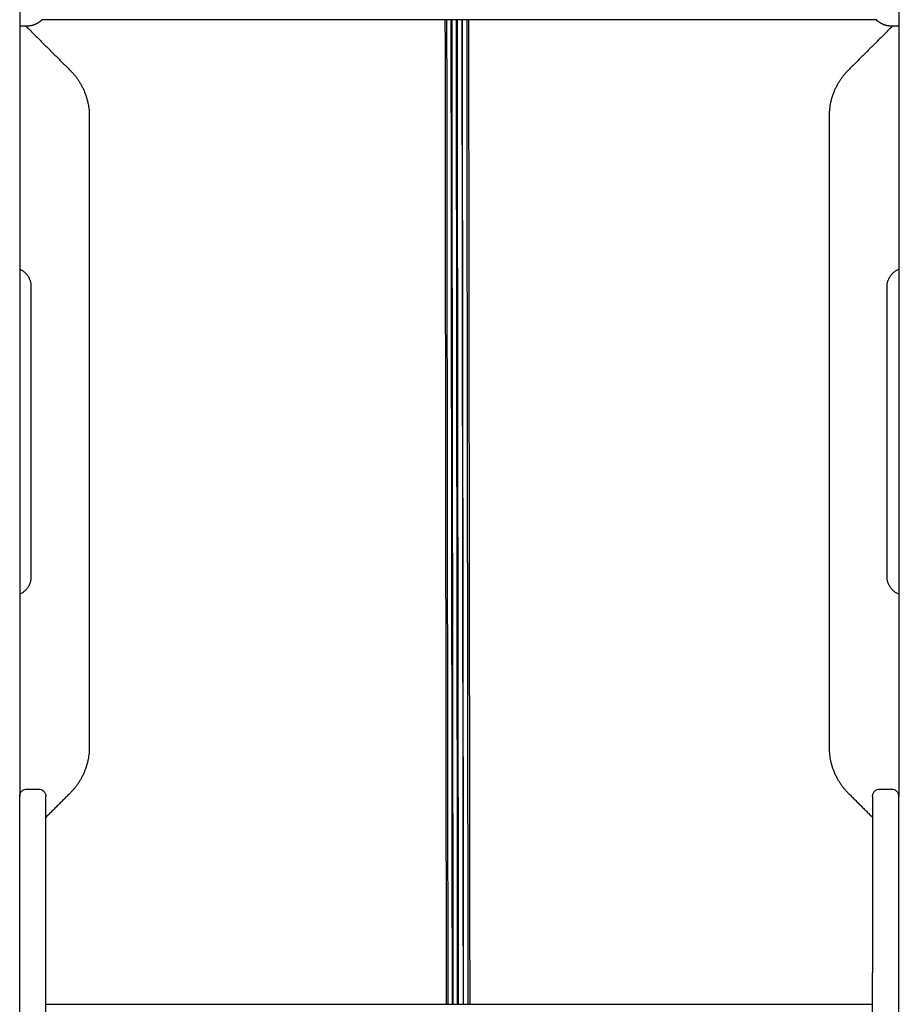
# Model space of a CAD drawing. Units: millimetres. Extents: x -5.2 to 9.3, y -0.1 to 15.8.
# Drawn here: x 5.8 to 6.4, y 12.3 to 12.9 of the extents above; entities that cross this region are included whole.
import ezdxf

# ---------------------------------------------------------------- set-up
doc = ezdxf.new("R2010")
doc.units = ezdxf.units.MM
doc.layers.add('DIASTASEIS', color=253, linetype='Continuous', lineweight=5)
doc.layers.add('Make2D$Visible$Curves', color=7, linetype='Continuous', true_color=0x000000)
doc.styles.get("Standard").update_dxf_attribs({"font": 'ARIALN.TTF'})
doc.dimstyles.new('STANDARD_ACAD', dxfattribs={"dimtxt": 0.18, "dimasz": 0.15, "dimexe": 0.18, "dimexo": 0.0625, "dimgap": 0.09, "dimtad": 0, "dimtih": 1, "dimtoh": 1, "dimzin": 0, "dimdsep": 46, "dimtxsty": 'Standard', "dimblk": 'OBLIQUE', "dimcen": 0.09, "dimadec": 0, "dimazin": 0, "dimtfac": 1, "dimtofl": 0, "dimtmove": 0, "dimatfit": 3, "dimfxl": 1, "dimtolj": 1, "dimtzin": 0, "dimarcsym": 0})

# ---------------------------------------------------------------- blocks, each defined once
blk = doc.blocks.new('OPSHA_S094')
at = {"layer": 'Make2D$Visible$Curves', "color": 0, "lineweight": -3}
for points, degree in [([(15.10689, 23.42887), (15.10689, 23.36551), (15.10689, 23.30216)], 2), ([(15.71289, 23.42887), (15.71289, 23.36551), (15.71289, 23.30216)], 2), ([(15.11189, 23.36473), (15.10939, 23.36473), (15.10689, 23.36473)], 2), ([(15.11119, 23.36473), (15.12645, 23.34948), (15.14171, 23.33422)], 2), ([(15.12202, 23.36887), (15.1217, 23.36857), (15.12137, 23.36828), (15.12103, 23.368)], 3), ([(15.69759, 23.36903), (15.40989, 23.36903), (15.12219, 23.36903)], 2), ([(15.70858, 23.36473), (15.69333, 23.34948), (15.67807, 23.33422)], 2), ([(15.69875, 23.368), (15.69835, 23.36833), (15.69796, 23.36867), (15.69759, 23.36903)], 3), ([(15.71289, 23.36473), (15.71039, 23.36473), (15.70789, 23.36473)], 2), ([(15.15489, 23.3024), (15.15489, 23.08498), (15.15489, 22.86757)], 2), ([(15.66489, 23.3024), (15.66489, 23.08498), (15.66489, 22.86757)], 2), ([(15.10689, 23.23453), (15.10689, 23.03401), (15.10689, 22.83349)], 2), ([(15.71289, 23.23453), (15.71289, 23.03401), (15.71289, 22.83349)], 2), ([(15.11489, 22.98498), (15.11489, 23.08498), (15.11489, 23.18498)], 2), ([(15.70489, 22.98498), (15.70489, 23.08498), (15.70489, 23.18498)], 2), ([(15.11189, 22.83849), (15.11589, 22.83849), (15.11989, 22.83849)], 2), ([(15.14171, 22.83575), (15.1333, 22.82734), (15.12489, 22.81893)], 2), ([(15.67807, 22.83575), (15.68648, 22.82734), (15.69489, 22.81893)], 2), ([(15.69989, 22.83849), (15.70389, 22.83849), (15.70789, 22.83849)], 2), ([(15.69489, 22.83349), (15.69489, 22.77262), (15.69489, 22.71174)], 2), ([(15.12489, 22.69), (15.40989, 22.69), (15.69489, 22.69)], 2), ([(15.12489, 22.68999), (15.40989, 22.68999), (15.69489, 22.68999)], 2), ([(15.12489, 22.68998), (15.40989, 22.68998), (15.69489, 22.68998)], 2)]:
    blk.add_open_spline(points, degree=degree, dxfattribs=at)
for points, weights, knots in [([(15.12103, 23.368), (15.12015, 23.36728), (15.1192, 23.36667), (15.11817, 23.36618), (15.11619, 23.36521), (15.11406, 23.36473), (15.11189, 23.36473)], [0.865459768739, 0.857522183308, 0.853553390593, 0.853553390593, 0.853553390593, 0.868516110892, 0.898441551488], [31.46041, 31.46041, 31.46041, 31.46041, 34.838251, 34.838251, 34.838251, 41.396914, 41.396914, 41.396914, 41.396914]), ([(15.70789, 23.36473), (15.70572, 23.36473), (15.70359, 23.36521), (15.7016, 23.36618), (15.70058, 23.36667), (15.69963, 23.36728), (15.69875, 23.368)], [0.898441551488, 0.868516110892, 0.853553390593, 0.853553390593, 0.853553390593, 0.857522183308, 0.865459768739], [41.396913, 41.396913, 41.396913, 41.396913, 47.955576, 47.955576, 47.955576, 51.333417, 51.333417, 51.333417, 51.333417])]:
    blk.add_rational_spline(points, weights, degree=3, knots=knots, dxfattribs=at)
for points, weights in [([(15.12202, 23.36888), (15.12211, 23.36895), (15.12219, 23.36903)], [1, 0.999585424336, 0.999208034173]), ([(15.12219, 23.36903), (15.12211, 23.36895), (15.12202, 23.36888)], [0.999196509563, 0.999575993822, 0.999993188438]), ([(15.12202, 23.36887), (15.12203, 23.36888), (15.12202, 23.36888)], [1, 0.999941826578, 1]), ([(15.12202, 23.36887), (15.12202, 23.36887), (15.12202, 23.36887)], [1, 0.999982336666, 1]), ([(15.14171, 23.33422), (15.15489, 23.32104), (15.15489, 23.3024)], [1, 0.923879532509, 1]), ([(15.67807, 23.33422), (15.66489, 23.32104), (15.66489, 23.3024)], [1, 0.923879532509, 1]), ([(15.10689, 23.30216), (15.10689, 23.27624), (15.10689, 23.23453)], [1, 0.83406317213, 1]), ([(15.71289, 23.30216), (15.71289, 23.27624), (15.71289, 23.23453)], [1, 0.83406317213, 1]), ([(15.11489, 23.18498), (15.11489, 23.19365), (15.10689, 23.19698)], [1, 0.783611624909, 0.886957035832]), ([(15.70489, 23.18498), (15.70489, 23.19365), (15.71289, 23.19698)], [1, 0.783605215083, 0.886963158679]), ([(15.10689, 22.97298), (15.11489, 22.97632), (15.11489, 22.98498)], [0.886952093976, 0.783616798819, 1]), ([(15.71289, 22.97298), (15.70489, 22.97632), (15.70489, 22.98498)], [0.886957035866, 0.783611624874, 1]), ([(15.15489, 22.86757), (15.15489, 22.84893), (15.14171, 22.83575)], [1, 0.923879532509, 1]), ([(15.66489, 22.86757), (15.66489, 22.84893), (15.67807, 22.83575)], [1, 0.923879532509, 1]), ([(15.10689, 22.71174), (15.10689, 22.83349), (15.10689, 22.83349)], [1, 0.913703836267, 1]), ([(15.12489, 22.71174), (15.12489, 22.83349), (15.12489, 22.83349)], [1, 0.913703836267, 1]), ([(15.71289, 22.71174), (15.71289, 22.83349), (15.71289, 22.83349)], [1, 0.913703836267, 1]), ([(15.10689, 21.80729), (15.10689, 22.18696), (15.10689, 22.71174)], [1, 0.990945970188, 1]), ([(15.12489, 21.80729), (15.12489, 22.18696), (15.12489, 22.71174)], [1, 0.990945970188, 1]), ([(15.69489, 21.80729), (15.69489, 22.18696), (15.69489, 22.71174)], [1, 0.990945970188, 1]), ([(15.71289, 21.80729), (15.71289, 22.18696), (15.71289, 22.71174)], [1, 0.990945970188, 1])]:
    blk.add_rational_spline(points, weights, degree=2, dxfattribs=at)
for points, knots in [([(15.40116, 22.68998), (15.40115, 22.69683), (15.40114, 22.70366), (15.40113, 22.71048), (15.4011, 22.73204), (15.40108, 22.75344), (15.40105, 22.77468), (15.40102, 22.79606), (15.401, 22.81727), (15.40097, 22.8383), (15.40094, 22.85949), (15.40092, 22.8805), (15.40089, 22.90133), (15.40087, 22.91181), (15.40086, 22.92224), (15.40085, 22.93261), (15.40083, 22.94304), (15.40082, 22.95342), (15.40081, 22.96375), (15.40079, 22.97413), (15.40078, 22.98445), (15.40077, 22.99472), (15.40075, 23.00505), (15.40074, 23.01533), (15.40073, 23.02554), (15.40072, 23.03582), (15.4007, 23.04604), (15.40069, 23.0562), (15.40068, 23.06643), (15.40066, 23.07659), (15.40065, 23.0867), (15.40064, 23.09687), (15.40063, 23.10699), (15.40061, 23.11704), (15.4006, 23.12715), (15.40059, 23.13721), (15.40058, 23.14721), (15.40057, 23.15223), (15.40056, 23.15724), (15.40056, 23.16224), (15.40055, 23.16724), (15.40055, 23.17224), (15.40054, 23.17722), (15.40054, 23.18221), (15.40053, 23.18719), (15.40052, 23.19216), (15.40052, 23.19465), (15.40052, 23.19713), (15.40051, 23.19961), (15.40051, 23.2021), (15.40051, 23.20458), (15.40051, 23.20706), (15.4005, 23.20954), (15.4005, 23.21202), (15.4005, 23.21449), (15.40049, 23.21697), (15.40049, 23.21944), (15.40049, 23.22191), (15.40048, 23.22687), (15.40048, 23.23181), (15.40047, 23.23673), (15.40047, 23.24167), (15.40046, 23.24659), (15.40046, 23.2515), (15.40045, 23.25643), (15.40045, 23.26134), (15.40044, 23.26623), (15.40043, 23.27607), (15.40042, 23.28585), (15.40041, 23.29556), (15.4004, 23.30535), (15.40039, 23.31507), (15.40038, 23.32473), (15.40037, 23.33445), (15.40036, 23.34412), (15.40035, 23.35372), (15.40034, 23.35884), (15.40034, 23.36395), (15.40033, 23.36903)], [1118.864281, 1118.864281, 1118.864281, 1118.864281, 1141.772135, 1141.772135, 1141.772135, 1214.275041, 1214.275041, 1214.275041, 1287.302786, 1287.302786, 1287.302786, 1360.903391, 1360.903391, 1360.903391, 1397.932238, 1397.932238, 1397.932238, 1435.121833, 1435.121833, 1435.121833, 1472.477928, 1472.477928, 1472.477928, 1510.006252, 1510.006252, 1510.006252, 1547.712531, 1547.712531, 1547.712531, 1585.602493, 1585.602493, 1585.602493, 1623.681888, 1623.681888, 1623.681888, 1661.956502, 1661.956502, 1661.956502, 1681.168726, 1681.168726, 1681.168726, 1700.431949, 1700.431949, 1700.431949, 1719.746908, 1719.746908, 1719.746908, 1729.424009, 1729.424009, 1729.424009, 1739.114323, 1739.114323, 1739.114323, 1748.817951, 1748.817951, 1748.817951, 1758.534995, 1758.534995, 1758.534995, 1778.009758, 1778.009758, 1778.009758, 1797.539383, 1797.539383, 1797.539383, 1817.124678, 1817.124678, 1817.124678, 1856.465754, 1856.465754, 1856.465754, 1896.039409, 1896.039409, 1896.039409, 1935.852431, 1935.852431, 1935.852431, 1957.075627, 1957.075627, 1957.075627, 1957.075627]), ([(15.40229, 22.68998), (15.40228, 22.69628), (15.40227, 22.70255), (15.40226, 22.70881), (15.40224, 22.73035), (15.40221, 22.75171), (15.40218, 22.77291), (15.40216, 22.79426), (15.40213, 22.81544), (15.4021, 22.83643), (15.40208, 22.85759), (15.40205, 22.87857), (15.40202, 22.89936), (15.40201, 22.90983), (15.40199, 22.92024), (15.40198, 22.9306), (15.40197, 22.94102), (15.40195, 22.95138), (15.40194, 22.96169), (15.40193, 22.97206), (15.40191, 22.98237), (15.4019, 22.99262), (15.40189, 23.00294), (15.40188, 23.0132), (15.40186, 23.0234), (15.40185, 23.03366), (15.40184, 23.04387), (15.40182, 23.05401), (15.40181, 23.06422), (15.4018, 23.07438), (15.40178, 23.08447), (15.40177, 23.09463), (15.40176, 23.10473), (15.40175, 23.11477), (15.40173, 23.12487), (15.40172, 23.13491), (15.40171, 23.1449), (15.4017, 23.15494), (15.40169, 23.16493), (15.40167, 23.17486), (15.40167, 23.17985), (15.40166, 23.18483), (15.40166, 23.18978), (15.40165, 23.19476), (15.40165, 23.19972), (15.40164, 23.20466), (15.40163, 23.20962), (15.40163, 23.21457), (15.40162, 23.21949), (15.40162, 23.22444), (15.40161, 23.22937), (15.40161, 23.23428), (15.40159, 23.24416), (15.40158, 23.25398), (15.40157, 23.26373), (15.40156, 23.27355), (15.40155, 23.28332), (15.40154, 23.29301), (15.40153, 23.30278), (15.40152, 23.31249), (15.40151, 23.32213), (15.4015, 23.33184), (15.40149, 23.34149), (15.40148, 23.35107), (15.40148, 23.35708), (15.40147, 23.36307), (15.40146, 23.36903)], [1118.884434, 1118.884434, 1118.884434, 1118.884434, 1139.939586, 1139.939586, 1139.939586, 1212.325758, 1212.325758, 1212.325758, 1285.238419, 1285.238419, 1285.238419, 1358.725785, 1358.725785, 1358.725785, 1395.698767, 1395.698767, 1395.698767, 1432.833034, 1432.833034, 1432.833034, 1470.134362, 1470.134362, 1470.134362, 1507.608507, 1507.608507, 1507.608507, 1545.261218, 1545.261218, 1545.261218, 1583.098249, 1583.098249, 1583.098249, 1621.125376, 1621.125376, 1621.125376, 1659.348408, 1659.348408, 1659.348408, 1697.773203, 1697.773203, 1697.773203, 1717.063, 1717.063, 1717.063, 1736.405467, 1736.405467, 1736.405467, 1755.790886, 1755.790886, 1755.790886, 1775.230505, 1775.230505, 1775.230505, 1814.275745, 1814.275745, 1814.275745, 1853.547445, 1853.547445, 1853.547445, 1893.052218, 1893.052218, 1893.052218, 1932.79684, 1932.79684, 1932.79684, 1957.701592, 1957.701592, 1957.701592, 1957.701592]), ([(15.40523, 22.68998), (15.40523, 22.69608), (15.4052, 22.7129), (15.40517, 22.74037), (15.40512, 22.78298), (15.40505, 22.83589), (15.40497, 22.89879), (15.40489, 22.96109), (15.40482, 23.01248), (15.40477, 23.05328), (15.40473, 23.08373), (15.40469, 23.11401), (15.40466, 23.14412), (15.40463, 23.16908), (15.4046, 23.18897), (15.40458, 23.20879), (15.40455, 23.23345), (15.40452, 23.26286), (15.40449, 23.29211), (15.40446, 23.32119), (15.40443, 23.34681), (15.40442, 23.36272), (15.40441, 23.36903)], [1171.403482, 1171.403482, 1171.403482, 1171.403482, 1192.434105, 1229.535133, 1266.63616, 1340.838214, 1415.040269, 1489.242323, 1563.444378, 1600.545405, 1637.646432, 1674.747459, 1711.848487, 1748.949514, 1767.500028, 1786.050541, 1823.103081, 1860.155622, 1897.208162, 1934.260702, 1971.313243, 1995.739231, 1995.739231, 1995.739231, 1995.739231]), ([(15.40537, 22.68998), (15.40537, 22.69055), (15.40537, 22.69111), (15.40537, 22.69168), (15.40536, 22.69705), (15.40536, 22.70242), (15.40535, 22.70777), (15.40533, 22.72928), (15.4053, 22.75063), (15.40527, 22.7718), (15.40524, 22.79313), (15.40522, 22.81429), (15.40519, 22.83526), (15.40516, 22.8564), (15.40514, 22.87736), (15.40511, 22.89813), (15.4051, 22.90859), (15.40508, 22.91899), (15.40507, 22.92934), (15.40506, 22.93975), (15.40504, 22.9501), (15.40503, 22.9604), (15.40502, 22.97075), (15.405, 22.98106), (15.40499, 22.9913), (15.40498, 23.00161), (15.40496, 23.01186), (15.40495, 23.02205), (15.40494, 23.0323), (15.40492, 23.0425), (15.40491, 23.05264), (15.4049, 23.06284), (15.40488, 23.07298), (15.40487, 23.08307), (15.40486, 23.09321), (15.40485, 23.1033), (15.40483, 23.11334), (15.40482, 23.12343), (15.40481, 23.13346), (15.4048, 23.14344), (15.40479, 23.15348), (15.40477, 23.16346), (15.40476, 23.17338), (15.40476, 23.17837), (15.40475, 23.18334), (15.40474, 23.18829), (15.40474, 23.19326), (15.40473, 23.19822), (15.40473, 23.20316), (15.40472, 23.21307), (15.4047, 23.22293), (15.40469, 23.23273), (15.40468, 23.24259), (15.40467, 23.25239), (15.40466, 23.26213), (15.40465, 23.27194), (15.40464, 23.28168), (15.40463, 23.29137), (15.40462, 23.30112), (15.40461, 23.31081), (15.4046, 23.32043), (15.40459, 23.33013), (15.40458, 23.33976), (15.40457, 23.34933), (15.40456, 23.35593), (15.40456, 23.3625), (15.40455, 23.36903)], [1118.900191, 1118.900191, 1118.900191, 1118.900191, 1120.789711, 1120.789711, 1120.789711, 1138.790526, 1138.790526, 1138.790526, 1211.102864, 1211.102864, 1211.102864, 1283.942699, 1283.942699, 1283.942699, 1357.35838, 1357.35838, 1357.35838, 1394.295992, 1394.295992, 1394.295992, 1431.395226, 1431.395226, 1431.395226, 1468.661875, 1468.661875, 1468.661875, 1506.101713, 1506.101713, 1506.101713, 1543.720506, 1543.720506, 1543.720506, 1581.524027, 1581.524027, 1581.524027, 1619.518067, 1619.518067, 1619.518067, 1657.708453, 1657.708453, 1657.708453, 1696.101059, 1696.101059, 1696.101059, 1715.374939, 1715.374939, 1715.374939, 1734.701606, 1734.701606, 1734.701606, 1773.463081, 1773.463081, 1773.463081, 1812.444658, 1812.444658, 1812.444658, 1851.652795, 1851.652795, 1851.652795, 1891.094094, 1891.094094, 1891.094094, 1930.775318, 1930.775318, 1930.775318, 1958.101605, 1958.101605, 1958.101605, 1958.101605]), ([(15.40474, 23.36903), (15.40475, 23.36267), (15.40476, 23.3467), (15.40479, 23.32101), (15.40482, 23.29194), (15.40485, 23.26269), (15.40488, 23.23328), (15.40491, 23.20862), (15.40493, 23.18881), (15.40496, 23.16892), (15.40499, 23.14397), (15.40503, 23.11385), (15.40506, 23.08358), (15.4051, 23.05314), (15.40515, 23.01234), (15.40522, 22.96095), (15.4053, 22.89866), (15.40538, 22.83576), (15.40545, 22.78286), (15.4055, 22.74025), (15.40554, 22.71282), (15.40556, 22.69604), (15.40556, 22.68998)], [382.848621, 382.848621, 382.848621, 382.848621, 407.498913, 444.548055, 481.597197, 518.646339, 555.695481, 592.744622, 611.293435, 629.842247, 666.939871, 704.037495, 741.13512, 778.232744, 815.330369, 889.525617, 963.720866, 1037.916115, 1112.111363, 1149.208988, 1186.306612, 1207.208776, 1207.208776, 1207.208776, 1207.208776]), ([(15.40884, 22.68999), (15.40883, 22.69587), (15.40881, 22.71248), (15.40878, 22.73973), (15.40873, 22.78232), (15.40866, 22.8352), (15.40858, 22.89806), (15.4085, 22.96032), (15.40843, 23.01169), (15.40838, 23.05247), (15.40834, 23.0829), (15.4083, 23.11316), (15.40827, 23.14326), (15.40824, 23.16821), (15.40821, 23.18808), (15.40819, 23.20789), (15.40816, 23.23253), (15.40813, 23.26192), (15.4081, 23.29114), (15.40807, 23.32019), (15.40804, 23.34615), (15.40802, 23.36239), (15.40802, 23.36903)], [1171.519312, 1171.519312, 1171.519312, 1171.519312, 1191.844645, 1228.927332, 1266.010019, 1340.175392, 1414.340766, 1488.50614, 1562.671514, 1599.754201, 1636.836888, 1673.919575, 1711.002262, 1748.084949, 1766.626292, 1785.167636, 1822.18757, 1859.207504, 1896.227438, 1933.247372, 1970.267306, 1996.002281, 1996.002281, 1996.002281, 1996.002281]), ([(15.40843, 23.36903), (15.40844, 23.3624), (15.40846, 23.34617), (15.40848, 23.32023), (15.40851, 23.29116), (15.40854, 23.26193), (15.40858, 23.23253), (15.4086, 23.20789), (15.40863, 23.18808), (15.40865, 23.1682), (15.40868, 23.14326), (15.40872, 23.11315), (15.40876, 23.08289), (15.40879, 23.05247), (15.40883, 23.02188), (15.40887, 22.99114), (15.40891, 22.96024), (15.40895, 22.92919), (15.40901, 22.88758), (15.40907, 22.83519), (15.40916, 22.77174), (15.40922, 22.72372), (15.40925, 22.69639), (15.40926, 22.6905), (15.40926, 22.68998)], [381.477598, 381.477598, 381.477598, 381.477598, 407.160836, 444.192458, 481.22408, 518.255702, 555.287324, 592.318946, 610.860289, 629.401633, 666.48432, 703.567007, 740.649694, 777.732381, 814.815068, 851.897755, 888.980441, 926.063128, 963.145815, 1037.311189, 1111.476563, 1185.641937, 1204.18328, 1205.964881, 1205.964881, 1205.964881, 1205.964881]), ([(15.41175, 23.36903), (15.41175, 23.36264), (15.41177, 23.34664), (15.41179, 23.32093), (15.41182, 23.29186), (15.41186, 23.26261), (15.41189, 23.2332), (15.41192, 23.20855), (15.41194, 23.18873), (15.41196, 23.16885), (15.41199, 23.14389), (15.41203, 23.11378), (15.41207, 23.08351), (15.41211, 23.05307), (15.41216, 23.01227), (15.41223, 22.96088), (15.41231, 22.8986), (15.41239, 22.83571), (15.41246, 22.78281), (15.41251, 22.74021), (15.41254, 22.71279), (15.41256, 22.69603), (15.41257, 22.68998)], [382.735598, 382.735598, 382.735598, 382.735598, 407.498913, 444.548055, 481.597197, 518.646339, 555.695481, 592.744622, 611.293435, 629.842247, 666.939871, 704.037495, 741.13512, 778.232744, 815.330369, 889.525617, 963.720866, 1037.916115, 1112.111363, 1149.208988, 1186.306612, 1207.159694, 1207.159694, 1207.159694, 1207.159694]), ([(15.41191, 23.36903), (15.41192, 23.36248), (15.41192, 23.3559), (15.41193, 23.34928), (15.41194, 23.33971), (15.41195, 23.33008), (15.41196, 23.32038), (15.41197, 23.31076), (15.41198, 23.30107), (15.41199, 23.29132), (15.412, 23.28164), (15.41201, 23.27189), (15.41202, 23.26208), (15.41203, 23.25235), (15.41204, 23.24254), (15.41206, 23.23268), (15.41207, 23.22289), (15.41208, 23.21303), (15.41209, 23.20311), (15.41209, 23.19817), (15.4121, 23.19322), (15.41211, 23.18825), (15.41211, 23.18329), (15.41212, 23.17832), (15.41212, 23.17334), (15.41214, 23.16342), (15.41215, 23.15344), (15.41216, 23.1434), (15.41217, 23.13342), (15.41218, 23.12339), (15.4122, 23.1133), (15.41221, 23.10327), (15.41222, 23.09318), (15.41223, 23.08303), (15.41225, 23.07294), (15.41226, 23.0628), (15.41227, 23.0526), (15.41229, 23.04246), (15.4123, 23.03227), (15.41231, 23.02202), (15.41232, 23.01182), (15.41234, 23.00157), (15.41235, 22.99127), (15.41236, 22.98102), (15.41238, 22.97072), (15.41239, 22.96037), (15.4124, 22.95007), (15.41242, 22.93972), (15.41243, 22.92931), (15.41244, 22.91896), (15.41246, 22.90856), (15.41247, 22.8981), (15.4125, 22.87733), (15.41253, 22.85638), (15.41255, 22.83524), (15.41258, 22.81426), (15.41261, 22.79311), (15.41263, 22.77178), (15.41266, 22.75061), (15.41269, 22.72926), (15.41271, 22.70775), (15.41272, 22.7024), (15.41273, 22.69703), (15.41273, 22.69166), (15.41273, 22.6911), (15.41273, 22.69054), (15.41274, 22.68998)], [427.071018, 427.071018, 427.071018, 427.071018, 454.46579, 454.46579, 454.46579, 494.145934, 494.145934, 494.145934, 533.586071, 533.586071, 533.586071, 572.792968, 572.792968, 572.792968, 611.773233, 611.773233, 611.773233, 650.533331, 650.533331, 650.533331, 669.859286, 669.859286, 669.859286, 689.132439, 689.132439, 689.132439, 727.523554, 727.523554, 727.523554, 765.712398, 765.712398, 765.712398, 803.704854, 803.704854, 803.704854, 841.506752, 841.506752, 841.506752, 879.123892, 879.123892, 879.123892, 916.562049, 916.562049, 916.562049, 953.826996, 953.826996, 953.826996, 990.924511, 990.924511, 990.924511, 1027.860394, 1027.860394, 1027.860394, 1101.272607, 1101.272607, 1101.272607, 1174.108993, 1174.108993, 1174.108993, 1246.417942, 1246.417942, 1246.417942, 1264.417924, 1264.417924, 1264.417924, 1266.286491, 1266.286491, 1266.286491, 1266.286491]), ([(15.41291, 22.68998), (15.4129, 22.69606), (15.41287, 22.7236), (15.41281, 22.77235), (15.41273, 22.83583), (15.41266, 22.88824), (15.41261, 22.92987), (15.41257, 22.96094), (15.41253, 22.99185), (15.41249, 23.02261), (15.41245, 23.05321), (15.41241, 23.08365), (15.41237, 23.11393), (15.41233, 23.14404), (15.4123, 23.169), (15.41228, 23.18888), (15.41226, 23.20375), (15.41225, 23.21858), (15.41222, 23.23829), (15.4122, 23.26282), (15.41216, 23.29208), (15.41213, 23.32118), (15.41211, 23.34682), (15.41209, 23.36273), (15.41209, 23.36903)], [1171.457263, 1171.457263, 1171.457263, 1171.457263, 1192.434105, 1266.63616, 1340.838214, 1415.040269, 1452.141296, 1489.242323, 1526.343351, 1563.444378, 1600.545405, 1637.646432, 1674.747459, 1711.848487, 1748.949514, 1767.500028, 1786.050541, 1804.591029, 1823.131518, 1860.212494, 1897.293471, 1934.374447, 1971.455424, 1995.863085, 1995.863085, 1995.863085, 1995.863085]), ([(15.41508, 23.36903), (15.41508, 23.36303), (15.41509, 23.357), (15.41509, 23.35094), (15.4151, 23.34136), (15.41511, 23.33171), (15.41512, 23.322), (15.41513, 23.31236), (15.41514, 23.30266), (15.41515, 23.29289), (15.41516, 23.2832), (15.41517, 23.27344), (15.41518, 23.26361), (15.41519, 23.25386), (15.41521, 23.24404), (15.41522, 23.23417), (15.41522, 23.22925), (15.41523, 23.22432), (15.41523, 23.21938), (15.41524, 23.21445), (15.41525, 23.20951), (15.41525, 23.20455), (15.41526, 23.19961), (15.41526, 23.19465), (15.41527, 23.18967), (15.41527, 23.18471), (15.41528, 23.17974), (15.41529, 23.17475), (15.4153, 23.16482), (15.41531, 23.15484), (15.41532, 23.14479), (15.41533, 23.13481), (15.41535, 23.12476), (15.41536, 23.11466), (15.41537, 23.10462), (15.41538, 23.09452), (15.4154, 23.08437), (15.41541, 23.07428), (15.41542, 23.06413), (15.41543, 23.05392), (15.41545, 23.04377), (15.41546, 23.03356), (15.41547, 23.02331), (15.41549, 23.0131), (15.4155, 23.00284), (15.41551, 22.99253), (15.41553, 22.98228), (15.41554, 22.97197), (15.41555, 22.96161), (15.41557, 22.9513), (15.41558, 22.94094), (15.41559, 22.93052), (15.41561, 22.92016), (15.41562, 22.90975), (15.41563, 22.89929), (15.41566, 22.8785), (15.41569, 22.85752), (15.41571, 22.83636), (15.41574, 22.81537), (15.41577, 22.79419), (15.4158, 22.77284), (15.41582, 22.75165), (15.41585, 22.73029), (15.41588, 22.70876), (15.41588, 22.70251), (15.41589, 22.69626), (15.4159, 22.68998)], [430.0722, 430.0722, 430.0722, 430.0722, 455.153127, 455.153127, 455.153127, 494.895108, 494.895108, 494.895108, 534.397075, 534.397075, 534.397075, 573.665816, 573.665816, 573.665816, 612.707957, 612.707957, 612.707957, 632.145977, 632.145977, 632.145977, 651.529765, 651.529765, 651.529765, 670.870569, 670.870569, 670.870569, 690.158677, 690.158677, 690.158677, 728.580011, 728.580011, 728.580011, 766.799483, 766.799483, 766.799483, 804.822962, 804.822962, 804.822962, 842.656268, 842.656268, 842.656268, 880.305186, 880.305186, 880.305186, 917.775481, 917.775481, 917.775481, 955.072912, 955.072912, 955.072912, 992.203245, 992.203245, 992.203245, 1029.172266, 1029.172266, 1029.172266, 1102.651672, 1102.651672, 1102.651672, 1175.556385, 1175.556385, 1175.556385, 1247.9347, 1247.9347, 1247.9347, 1268.924014, 1268.924014, 1268.924014, 1268.924014]), ([(15.41633, 23.36903), (15.41634, 23.36389), (15.41634, 23.35874), (15.41635, 23.35356), (15.41636, 23.34396), (15.41637, 23.3343), (15.41638, 23.32457), (15.41639, 23.31492), (15.4164, 23.3052), (15.41641, 23.29541), (15.41642, 23.2857), (15.41643, 23.27592), (15.41644, 23.26608), (15.41644, 23.26119), (15.41645, 23.25628), (15.41645, 23.25136), (15.41646, 23.24645), (15.41647, 23.24152), (15.41647, 23.23659), (15.41648, 23.23166), (15.41648, 23.22673), (15.41649, 23.22177), (15.41649, 23.2193), (15.41649, 23.21683), (15.4165, 23.21435), (15.4165, 23.21188), (15.4165, 23.2094), (15.4165, 23.20692), (15.41651, 23.20444), (15.41651, 23.20196), (15.41651, 23.19947), (15.41652, 23.19699), (15.41652, 23.19451), (15.41652, 23.19202), (15.41653, 23.18706), (15.41653, 23.18208), (15.41654, 23.17708), (15.41655, 23.1721), (15.41655, 23.16711), (15.41656, 23.1621), (15.41656, 23.15711), (15.41657, 23.1521), (15.41658, 23.14708), (15.41659, 23.13708), (15.4166, 23.12703), (15.41661, 23.11691), (15.41662, 23.10686), (15.41664, 23.09675), (15.41665, 23.08658), (15.41666, 23.07647), (15.41667, 23.06631), (15.41669, 23.05608), (15.4167, 23.04592), (15.41671, 23.0357), (15.41673, 23.02543), (15.41674, 23.01521), (15.41675, 23.00494), (15.41677, 22.99461), (15.41678, 22.98434), (15.41679, 22.97402), (15.41681, 22.96364), (15.41682, 22.95332), (15.41683, 22.94294), (15.41685, 22.93251), (15.41686, 22.92214), (15.41687, 22.91171), (15.41689, 22.90123), (15.41691, 22.88041), (15.41694, 22.8594), (15.41697, 22.83821), (15.41699, 22.81718), (15.41702, 22.79597), (15.41705, 22.77459), (15.41708, 22.75336), (15.4171, 22.73197), (15.41713, 22.7104), (15.41714, 22.70361), (15.41715, 22.69681), (15.41715, 22.68998)], [436.02311, 436.02311, 436.02311, 436.02311, 457.463497, 457.463497, 457.463497, 497.273282, 497.273282, 497.273282, 536.843504, 536.843504, 536.843504, 576.180966, 576.180966, 576.180966, 595.764389, 595.764389, 595.764389, 615.292101, 615.292101, 615.292101, 634.764912, 634.764912, 634.764912, 644.480966, 644.480966, 644.480966, 654.183595, 654.183595, 654.183595, 663.872901, 663.872901, 663.872901, 673.548984, 673.548984, 673.548984, 692.861885, 692.861885, 692.861885, 712.123015, 712.123015, 712.123015, 731.333116, 731.333116, 731.333116, 769.603396, 769.603396, 769.603396, 807.678351, 807.678351, 807.678351, 845.56378, 845.56378, 845.56378, 883.265443, 883.265443, 883.265443, 920.789084, 920.789084, 920.789084, 958.140438, 958.140438, 958.140438, 995.325248, 995.325248, 995.325248, 1032.349275, 1032.349275, 1032.349275, 1105.940192, 1105.940192, 1105.940192, 1178.958257, 1178.958257, 1178.958257, 1251.451584, 1251.451584, 1251.451584, 1274.276884, 1274.276884, 1274.276884, 1274.276884]), ([(15.10689, 22.83349), (15.10689, 22.83353), (15.10689, 22.8336), (15.10689, 22.83369), (15.1069, 22.83374), (15.1069, 22.83389), (15.10691, 22.83399), (15.10695, 22.8343), (15.10699, 22.83451), (15.10709, 22.83492), (15.10716, 22.83513), (15.10749, 22.83597), (15.10787, 22.83654), (15.10929, 22.83796), (15.11057, 22.83849), (15.11189, 22.83849)], [0, 0, 0, 0, 0.11389, 0.11389, 0.265751, 0.265751, 0.569492, 0.569492, 1.203499, 1.203499, 1.860323, 1.860323, 3.930922, 3.930922, 7.970858, 7.970858, 7.970858, 7.970858]), ([(15.11989, 22.83849), (15.12121, 22.83849), (15.12249, 22.83796), (15.12391, 22.83654), (15.12429, 22.83597), (15.12462, 22.83513), (15.12468, 22.83492), (15.12479, 22.83451), (15.12483, 22.8343), (15.12486, 22.83399), (15.12487, 22.83389), (15.12488, 22.83374), (15.12489, 22.83369), (15.12489, 22.83364), (15.12489, 22.83349), (15.12489, 22.83349)], [0, 0, 0, 0, 4.093719, 4.093719, 6.191883, 6.191883, 6.857452, 6.857452, 7.499899, 7.499899, 7.807683, 7.807683, 7.961566, 7.961566, 7.970883, 7.970883, 7.970883, 7.970883]), ([(15.69489, 22.83349), (15.69489, 22.83349), (15.69489, 22.83364), (15.69489, 22.83369), (15.6949, 22.83374), (15.6949, 22.83389), (15.69491, 22.83399), (15.69495, 22.8343), (15.69499, 22.83451), (15.69509, 22.83492), (15.69516, 22.83513), (15.69549, 22.83597), (15.69587, 22.83654), (15.69729, 22.83796), (15.69857, 22.83849), (15.69989, 22.83849)], [0, 0, 0, 0, 0.008037, 0.008037, 0.161945, 0.161945, 0.469779, 0.469779, 1.112329, 1.112329, 1.778005, 1.778005, 3.876506, 3.876506, 7.970883, 7.970883, 7.970883, 7.970883]), ([(15.70789, 22.83849), (15.70921, 22.83849), (15.71049, 22.83796), (15.71191, 22.83654), (15.71229, 22.83597), (15.71262, 22.83513), (15.71268, 22.83492), (15.71279, 22.83451), (15.71283, 22.8343), (15.71286, 22.83399), (15.71287, 22.83389), (15.71288, 22.83374), (15.71289, 22.83369), (15.71289, 22.83363), (15.71289, 22.8335), (15.71289, 22.83349)], [0, 0, 0, 0, 4.083859, 4.083859, 6.17697, 6.17697, 6.840936, 6.840936, 7.481836, 7.481836, 7.788879, 7.788879, 7.942391, 7.942391, 7.970882, 7.970882, 7.970882, 7.970882])]:
    blk.add_open_spline(points, degree=3, knots=knots, dxfattribs=at)
blk = doc.blocks.new('_Oblique')
at = {"color": 0, "linetype": 'ByBlock', "lineweight": -2}
blk.add_line((-0.5, -0.5), (0.5, 0.5), dxfattribs=at)
blk = doc.blocks.new('*D31')
at = {"layer": 'Defpoints', "color": 0}
for p in [(5.99563, 14.18813), (5.99563, 11.01251), (8.56365, 11.01251)]:
    blk.add_point(p, dxfattribs=at)
at = {"layer": 'DIASTASEIS', "color": 0, "lineweight": -2}
for p, q in [((6.05813, 14.18813), (8.74365, 14.18813)), ((8.56365, 14.18813), (8.56365, 12.78222)), ((8.56365, 11.01251), (8.56365, 12.41842)), ((6.05813, 11.01251), (8.74365, 11.01251))]:
    blk.add_line(p, q, dxfattribs=at)
at = {"layer": 'DIASTASEIS', "color": 0, "linetype": 'ByBlock', "lineweight": -2, "xscale": 0.15, "yscale": 0.15, "zscale": 0.15}
for p, rotation in [((8.56365, 14.18813), 90), ((8.56365, 11.01251), 270)]:
    blk.add_blockref('_Oblique', p, dxfattribs=dict(at, rotation=rotation))
at = {"layer": 'DIASTASEIS', "color": 0, "insert": (8.56365, 12.60032), "char_height": 0.18, "attachment_point": 5}
blk.add_mtext('\\A1;3.20', dxfattribs=at)

msp = doc.modelspace()

# ---------------------------------------------------------------- block references
msp.add_blockref('OPSHA_S094', (-9.27074, -10.42748))

# ---------------------------------------------------------------- dimensions: what is measured, and where the dimension line sits
at = {"layer": 'DIASTASEIS'}
dim = msp.add_linear_dim(base=(8.56365, 11.01251), p1=(5.99563, 14.18813), p2=(5.99563, 11.01251), angle=90, dimstyle='STANDARD_ACAD', override={"dimrnd": 0.05, "dimtxsty": 'Standard', "dimtmove": 2}, dxfattribs=at)
dim.commit()
dim.dimension.update_dxf_attribs({"geometry": '*D31', "text_midpoint": (8.56365, 12.60032)})

doc.saveas('drawing.dxf')
